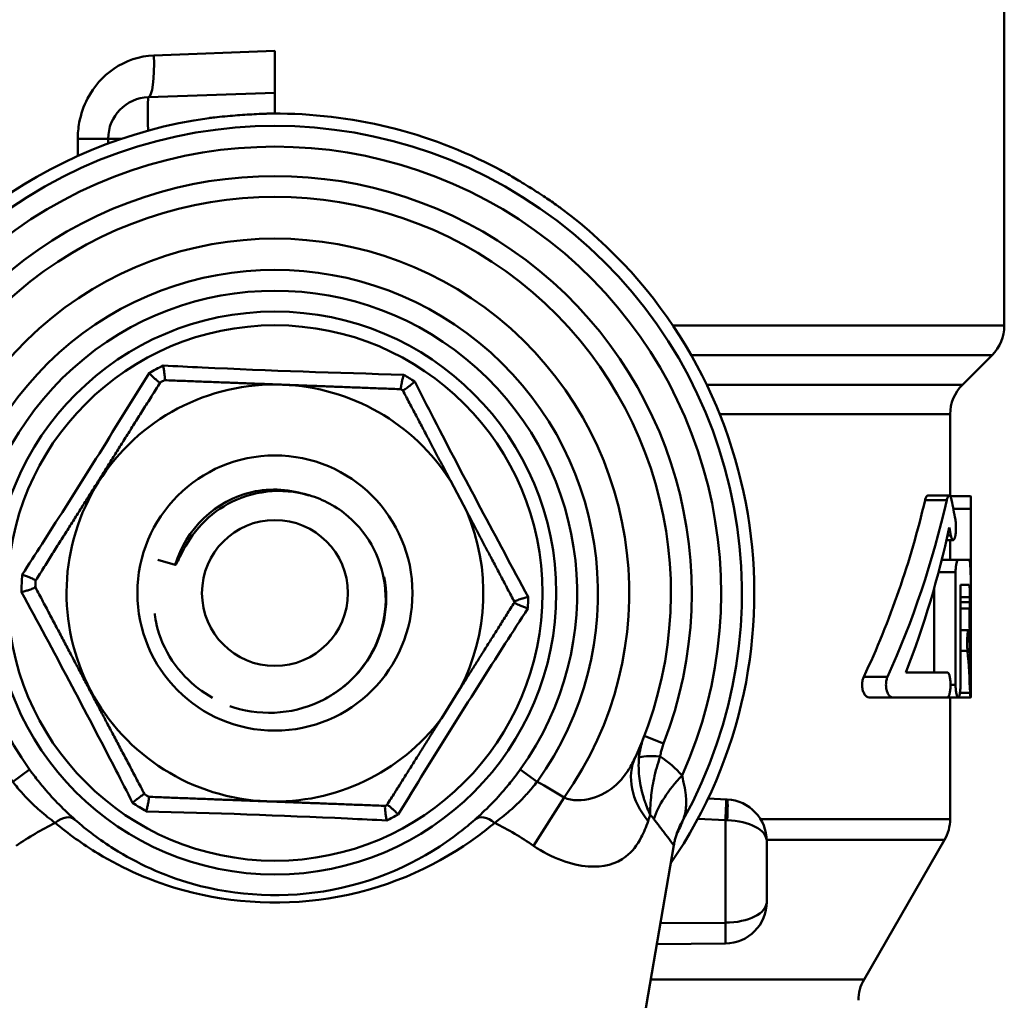
# Model space of a CAD drawing. Extents: x -3583 to 6795, y -23 to 2807.
# Drawn here: x 4131 to 4154, y 820 to 844 of the extents above; entities that cross this region are included whole.
import ezdxf

# ---------------------------------------------------------------- set-up
doc = ezdxf.new("R2010")
doc.units = 0
doc.header["$MEASUREMENT"] = 0
doc.layers.add('AM_0', color=7, linetype='CONTINUOUS', lineweight=50)

# ---------------------------------------------------------------- blocks, each defined once
blk = doc.blocks.new('A$C0AB5624D')
at = {"layer": 'AM_0'}
for p, q in [((153.5, 98.414), (153.5, 108)), ((133.096, 104.893), (136, 105.001)), ((136, 104), (136, 105.001)), ((136, 104), (132.965, 103.894)), ((136, 104), (136, 103.5)), ((131.27, 102.895), (131.27, 102.482)), ((132, 102.895), (131.27, 102.895)), ((132, 102.895), (132, 102.782)), ((132, 102.895), (132.318, 102.895)), ((145.545, 98.414), (153.5, 98.414)), ((153.207, 97.707), (145.984, 97.707)), ((152.493, 96.993), (153.207, 97.707)), ((146.36, 96.993), (152.493, 96.993)), ((152.2, 96.286), (146.672, 96.286)), ((152.2, 94.324), (152.2, 96.286)), ((140.601, 93.956), (140.212, 94.695)), ((151.662, 94.336), (152.179, 94.336)), ((152.201, 94.323), (152.692, 94.323)), ((151.6, 94.229), (152.118, 94.229)), ((152.277, 94.023), (152.698, 94.023)), ((152.698, 89.797), (152.698, 94.023)), ((152.137, 93.376), (152.219, 93.376)), ((152.112, 93.269), (152.274, 93.269)), ((152.2, 92.797), (152.2, 93.269)), ((133.61, 92.676), (133.187, 92.795)), ((151.999, 92.797), (152.392, 92.797)), ((152.656, 92.797), (152.392, 92.797)), ((151.922, 92.497), (152.331, 92.497)), ((152.331, 89.797), (152.331, 92.497)), ((152.448, 92.197), (152.448, 89.797)), ((152.448, 92.197), (152.656, 92.197)), ((151.819, 90.097), (151.819, 92.124)), ((152.448, 91.897), (152.675, 91.897)), ((152.675, 91.777), (152.675, 91.897)), ((152.697, 91.897), (152.697, 91.777)), ((152.448, 91.777), (152.675, 91.777)), ((152.448, 91.631), (152.671, 91.631)), ((152.448, 91.107), (152.639, 91.107)), ((152.648, 91.086), (152.68, 91.086)), ((152.448, 90.614), (152.617, 90.614)), ((152.132, 90.097), (151.138, 90.097)), ((150.129, 89.99), (150.699, 89.99)), ((152.209, 89.797), (152.331, 89.797)), ((152.698, 89.797), (152.698, 89.797)), ((139.995, 88.993), (140.439, 89.7)), ((152.435, 89.604), (152.68, 89.604)), ((150.255, 89.497), (150.821, 89.497)), ((150.821, 89.497), (152.132, 89.497)), ((152.132, 89.497), (152.392, 89.497)), ((152.19, 89.497), (152.69, 89.497)), ((152.2, 86.578), (152.2, 89.497)), ((152.69, 89.497), (152.692, 89.497)), ((145.326, 88.391), (144.86, 88.572)), ((130.114, 87.767), (129.708, 87.475)), ((142.292, 87.475), (141.886, 87.767)), ((142.942, 87.095), (142.206, 85.938)), ((146.831, 87.051), (146.391, 87.074)), ((146.831, 87.051), (146.852, 87.05)), ((146.146, 86.586), (146.809, 86.551)), ((146.852, 86.55), (146.809, 86.551)), ((146.809, 86.551), (146.809, 84.094)), ((147.65, 86.578), (152.2, 86.578)), ((152.066, 86.078), (147.8, 86.078)), ((147.8, 84.594), (147.8, 86.051)), ((150.134, 82.732), (152.066, 86.078)), ((146.809, 84.094), (145.248, 84.081)), ((145.162, 83.58), (146.809, 83.594)), ((145.016, 82.732), (150.134, 82.732))]:
    blk.add_line(p, q, dxfattribs=at)
for radius in [6.75, 6.421, 3.3, 1.75]:
    blk.add_circle((136, 92), radius, dxfattribs=at)
for centre, radius, start, end in [((133, 102.895), 1, 92, 180), ((136, 92), 11.5, 62.306, 90.262), ((136, 92), 11.5, 97.8755, 214.3472), ((136, 92), 11.203, 330.8897, 209.1103), ((136, 92), 10.705, 335.8719, 204.1281), ((136, 92), 10, 338.8452, 201.1548), ((136, 92), 9.5, 335.5429, 204.4571), ((136, 92), 11.5, 325.6528, 53.3306), ((136, 92), 8.5, 324.7588, 215.2412), ((136, 92), 7.75, 324.2782, 215.7218), ((136, 92), 7.25, 324.2782, 215.7218), ((152.5, 98.414), 1, 315, 0), ((136, 92), 6.079, 116.1798, 119.803), ((136, 92), 5.75, 117.414, 118.5842), ((136, 92), 6.079, 56.5146, 59.4646), ((136, 92), 5, 87.8222, 267.8222), ((136, 92), 5, 32.609, 87.8222), ((136, 92), 5.75, 57.7641, 58.2304), ((153.2, 96.286), 1, 135, 180), ((136, 92), 5, 332.609, 23.0354), ((136, 92), 6.079, 175.8414, 179.803), ((136, 92), 5.75, 177.0602, 178.5842), ((136, 92), 6.079, 356.5146, 359.1298), ((136, 92), 5.75, 357.7641, 357.8803), ((136, 92), 5, 267.8222, 323.0354), ((136, 92), 5.75, 237.0602, 238.2304), ((136, 92), 6.079, 235.8414, 239.4646), ((146.8, 86.051), 1, 0, 87), ((136, 92), 5.75, 297.414, 297.8803), ((136, 92), 6.079, 296.1798, 299.1298), ((151.2, 86.578), 1, 330, 0), ((146.8, 84.594), 1, 270.5, 0), ((151, 82.232), 1, 150, 180)]:
    blk.add_arc(centre, radius, start, end, dxfattribs=at)
for centre, major_axis, ratio, start_param, end_param in [((132.93, 104.893), (0.035, -0.999), 0.165837, 0, 1.565005), ((133, 102.895), (-0.035, 0.999), 0.034878, 0, 1.372183), ((136, 99.436), (0, -19.306), 0.8391, 1.059552, 1.297698), ((136, 99.436), (0, -19.902), 0.8391, 1.076271, 1.306074), ((136, 89.569), (0, 19.903), 0.839062, 4.924646, 4.9487), ((136, 98.503), (0, -19.902), 0.8391, 1.134783, 1.320305), ((136, 88.636), (0, 19.902), 0.8391, 4.952891, 4.96288), ((136, 89.569), (0, 19.902), 0.8391, 4.733516, 4.784312), ((136, 88.636), (0, 19.902), 0.8391, 4.761056, 4.811937), ((146.468, 87.239), (-1.821, 0.828), 0.756835, 0, 0.997389), ((145.704, 87.884), (-0.99, 0.142), 0.145975, 5.216918, 6.097352), ((146.682, 87.215), (1.527, 1.292), 0.461672, 1.788955, 2.519249), ((146.804, 86.551), (0.026, 0.499), 0.008715, 4.712846, 6.283185), ((146.826, 86.55), (0.026, 0.499), 0.052264, 4.715128, 6.283185), ((130.872, 86.19), (0.331, 0.375), 0.637976, 0, 1.305711), ((141.128, 86.19), (-0.331, 0.375), 0.637976, 4.977475, 6.283185), ((147.533, 85.578), (-1.909, 0.596), 0.968568, 6.071206, 6.283185), ((146.8, 86.051), (1, 0), 0.5, 0, 1.518436), ((146.8, 84.594), (-1, 0), 0.5, 1.579523, 3.141593), ((146.804, 84.094), (0.004, -0.5), 0.008726, 0, 1.57072)]:
    blk.add_ellipse(centre, major_axis=major_axis, ratio=ratio, start_param=start_param, end_param=end_param, dxfattribs=at)
for points, knots in [([(133.096, 104.893), (132.755, 104.881), (132.42, 104.769), (131.873, 104.394), (131.656, 104.149), (131.411, 103.68), (131.344, 103.485), (131.282, 103.153), (131.27, 103.023), (131.27, 102.895)], [0, 0, 0, 0, 0.1097428, 0.1097428, 0.208666, 0.208666, 0.2704929, 0.2704929, 0.3091347, 0.3091347, 0.3091347, 0.3091347]), ([(134.424, 103.392), (134.43, 103.392), (134.438, 103.393), (134.482, 103.399), (134.54, 103.405), (134.687, 103.421), (134.769, 103.429), (134.944, 103.445), (135.024, 103.451), (135.181, 103.463), (135.256, 103.468), (135.407, 103.478), (135.482, 103.482), (135.644, 103.49), (135.717, 103.493), (135.827, 103.497), (135.86, 103.498), (135.915, 103.499), (135.935, 103.5), (135.947, 103.5)], [0, 0, 0, 0, 0.00179377, 0.00179377, 0.00860545, 0.00860545, 0.01531836, 0.01531836, 0.02096254, 0.02096254, 0.02617572, 0.02617572, 0.03148433, 0.03148433, 0.03759524, 0.03759524, 0.04122007, 0.04122007, 0.04437004, 0.04437004, 0.04437004, 0.04437004]), ([(141.345, 102.183), (141.352, 102.179), (141.361, 102.174), (141.407, 102.149), (141.469, 102.115), (141.609, 102.035), (141.666, 102.002), (141.78, 101.935), (141.834, 101.903), (141.952, 101.832), (142.015, 101.793), (142.168, 101.697), (142.257, 101.64), (142.477, 101.497), (142.587, 101.422), (142.725, 101.327), (142.769, 101.295), (142.832, 101.25), (142.855, 101.234), (142.868, 101.224)], [0, 0, 0, 0, 0.00243274, 0.00243274, 0.01292273, 0.01292273, 0.0207021, 0.0207021, 0.02785172, 0.02785172, 0.03615942, 0.03615942, 0.04799727, 0.04799727, 0.06558899, 0.06558899, 0.07652259, 0.07652259, 0.08583848, 0.08583848, 0.08583848, 0.08583848]), ([(133.353, 97.105), (133.358, 97.107), (133.361, 97.122), (133.359, 97.175), (133.356, 97.213), (133.346, 97.287), (133.341, 97.317), (133.331, 97.382), (133.325, 97.417), (133.318, 97.453), (133.318, 97.454), (133.318, 97.455)], [-0.06231417, -0.06231417, -0.06231417, -0.06231417, -0.04312337, -0.04312337, -0.02319601, -0.02319601, -0.01162182, -0.01162182, 0, 0, 0.00030486, 0.00030486, 0.00030486, 0.00030486]), ([(139.089, 97.236), (137.483, 97.278), (135.866, 97.333), (134.257, 97.409), (133.944, 97.424), (133.631, 97.44), (133.318, 97.455)], [0.4064546, 0.4064546, 0.4064546, 0.4064546, 0.9059565, 0.9059565, 0.9059565, 1.0032896, 1.0032896, 1.0032896, 1.0032896]), ([(132.979, 97.275), (132.139, 95.905), (131.283, 94.533), (130.412, 93.179), (130.254, 92.932), (130.095, 92.686), (129.937, 92.441)], [0.2926643, 0.2926643, 0.2926643, 0.2926643, 0.7920586, 0.7920586, 0.7920586, 0.8828814, 0.8828814, 0.8828814, 0.8828814]), ([(132.979, 97.275), (132.979, 97.274), (132.98, 97.274), (133.007, 97.247), (133.032, 97.223), (133.079, 97.178), (133.102, 97.158), (133.158, 97.108), (133.187, 97.083), (133.23, 97.053), (133.243, 97.046), (133.248, 97.049)], [-0.06252017, -0.06252017, -0.06252017, -0.06252017, -0.06221613, -0.06221613, -0.05062275, -0.05062275, -0.03907586, -0.03907586, -0.01917861, -0.01917861, 0, 0, 0, 0]), ([(139.089, 97.236), (139.088, 97.235), (139.088, 97.234), (139.079, 97.198), (139.07, 97.164), (139.055, 97.1), (139.048, 97.07), (139.033, 96.997), (139.026, 96.959), (139.021, 96.907), (139.022, 96.892), (139.027, 96.889)], [-0.06255194, -0.06255194, -0.06255194, -0.06255194, -0.0622474, -0.0622474, -0.05063804, -0.05063804, -0.03907625, -0.03907625, -0.01917024, -0.01917024, 0, 0, 0, 0]), ([(139.068, 96.863), (139.073, 96.86), (139.087, 96.866), (139.132, 96.893), (139.163, 96.915), (139.222, 96.961), (139.246, 96.98), (139.297, 97.022), (139.324, 97.044), (139.352, 97.069), (139.353, 97.069), (139.354, 97.07)], [-0.06234704, -0.06234704, -0.06234704, -0.06234704, -0.04316398, -0.04316398, -0.02322716, -0.02322716, -0.01163797, -0.01163797, 0, 0, 0.00030538, 0.00030538, 0.00030538, 0.00030538]), ([(142.078, 91.908), (141.312, 93.32), (140.55, 94.747), (139.812, 96.179), (139.659, 96.476), (139.506, 96.773), (139.354, 97.07)], [0.285678, 0.285678, 0.285678, 0.285678, 0.7852869, 0.7852869, 0.7852869, 0.8890415, 0.8890415, 0.8890415, 0.8890415]), ([(133.61, 92.676), (133.851, 93.529), (134.583, 94.224), (135.447, 94.422), (135.9, 94.525), (136.38, 94.489), (136.819, 94.336)], [8.129541, 8.129541, 8.129541, 8.129541, 9.200158, 9.200158, 9.200158, 9.76196, 9.76196, 9.76196, 9.76196]), ([(136.822, 94.344), (136.493, 94.439), (136.15, 94.47), (135.482, 94.394), (135.164, 94.294), (134.606, 93.989), (134.368, 93.796), (133.956, 93.322), (133.829, 93.087), (133.71, 92.846), (133.68, 92.781), (133.646, 92.716), (133.637, 92.7), (133.625, 92.684), (133.621, 92.681), (133.617, 92.677), (133.615, 92.676), (133.613, 92.676), (133.612, 92.676), (133.611, 92.676), (133.61, 92.676), (133.61, 92.676)], [0, 0, 0, 0, 0.1028137, 0.1028137, 0.2021006, 0.2021006, 0.2938546, 0.2938546, 0.390429, 0.390429, 0.4368889, 0.4368889, 0.4579735, 0.4579735, 0.4672218, 0.4672218, 0.4709591, 0.4709591, 0.4725641, 0.4725641, 0.4740882, 0.4740882, 0.4740882, 0.4740882]), ([(134.917, 89.285), (134.95, 89.274), (134.984, 89.263), (135.378, 89.143), (135.755, 89.104), (136.498, 89.173), (136.855, 89.278), (137.503, 89.618), (137.788, 89.847), (138.249, 90.397), (138.423, 90.71), (138.637, 91.381), (138.677, 91.73), (138.621, 92.417), (138.528, 92.749), (138.222, 93.351), (138.014, 93.617), (137.624, 93.953), (137.475, 94.056), (137.159, 94.226), (136.993, 94.294), (136.822, 94.344)], [0.2215226, 0.2215226, 0.2215226, 0.2215226, 0.2321778, 0.2321778, 0.3451913, 0.3451913, 0.4561536, 0.4561536, 0.565064, 0.565064, 0.6719218, 0.6719218, 0.7767263, 0.7767263, 0.8794767, 0.8794767, 0.9801723, 0.9801723, 1.0345776, 1.0345776, 1.0883554, 1.0883554, 1.0883554, 1.0883554]), ([(151.6, 94.229), (151.601, 94.235), (151.603, 94.241), (151.612, 94.274), (151.621, 94.297), (151.641, 94.328), (151.652, 94.336), (151.662, 94.336)], [0.1121202, 0.1121202, 0.1121202, 0.1121202, 0.11453546, 0.11453546, 0.12626886, 0.12626886, 0.13800225, 0.13800225, 0.13800225, 0.13800225]), ([(152.118, 94.229), (152.12, 94.235), (152.121, 94.241), (152.13, 94.274), (152.139, 94.297), (152.159, 94.328), (152.169, 94.336), (152.188, 94.336), (152.199, 94.328), (152.217, 94.298), (152.225, 94.274), (152.233, 94.241), (152.235, 94.235), (152.236, 94.229)], [0.11201455, 0.11201455, 0.11201455, 0.11201455, 0.11444022, 0.11444022, 0.12614671, 0.12614671, 0.1378532, 0.1378532, 0.14951646, 0.14951646, 0.16117971, 0.16117971, 0.16362516, 0.16362516, 0.16362516, 0.16362516]), ([(152.698, 94.023), (152.698, 94.06), (152.698, 94.101), (152.698, 94.174), (152.698, 94.208), (152.697, 94.261), (152.696, 94.285), (152.694, 94.315), (152.693, 94.323), (152.692, 94.323)], [-0.09042953, -0.09042953, -0.09042953, -0.09042953, -0.07912857, -0.07912857, -0.06782761, -0.06782761, -0.05652393, -0.05652393, -0.04522025, -0.04522025, -0.04522025, -0.04522025]), ([(152.325, 93.762), (152.329, 93.739), (152.333, 93.712), (152.339, 93.647), (152.34, 93.607), (152.34, 93.569), (152.34, 93.531), (152.339, 93.491), (152.333, 93.426), (152.329, 93.399), (152.325, 93.376)], [-0.02009568, -0.02009568, -0.02009568, -0.02009568, -0.01128388, -0.01128388, 0, 0, 0, 0.01135488, 0.01135488, 0.02010086, 0.02010086, 0.02010086, 0.02010086]), ([(152.325, 93.376), (152.324, 93.37), (152.323, 93.364), (152.316, 93.331), (152.308, 93.308), (152.292, 93.277), (152.283, 93.269), (152.265, 93.269), (152.256, 93.277), (152.238, 93.308), (152.23, 93.331), (152.222, 93.364), (152.221, 93.37), (152.219, 93.376)], [0.02009698, 0.02009698, 0.02009698, 0.02009698, 0.02256777, 0.02256777, 0.03416135, 0.03416135, 0.04575493, 0.04575493, 0.05738693, 0.05738693, 0.06901893, 0.06901893, 0.07147104, 0.07147104, 0.07147104, 0.07147104]), ([(152.331, 92.497), (152.331, 92.535), (152.332, 92.575), (152.339, 92.649), (152.344, 92.682), (152.355, 92.736), (152.362, 92.759), (152.377, 92.79), (152.385, 92.797), (152.392, 92.797)], [0.09125853, 0.09125853, 0.09125853, 0.09125853, 0.10255022, 0.10255022, 0.11384191, 0.11384191, 0.12538245, 0.12538245, 0.136923, 0.136923, 0.136923, 0.136923]), ([(152.656, 92.797), (152.664, 92.797), (152.672, 92.775), (152.683, 92.683), (152.687, 92.614), (152.693, 92.454), (152.695, 92.353), (152.697, 92.131), (152.697, 92.01), (152.697, 91.897)], [-0.135701, -0.135701, -0.135701, -0.135701, -0.1017495, -0.1017495, -0.0677981, -0.0677981, -0.033899, -0.033899, 0, 0, 0, 0]), ([(130.258, 92.296), (130.258, 92.301), (130.246, 92.311), (130.2, 92.336), (130.165, 92.352), (130.096, 92.381), (130.068, 92.392), (130.007, 92.415), (129.974, 92.428), (129.939, 92.44), (129.938, 92.441), (129.937, 92.441)], [-0.06228135, -0.06228135, -0.06228135, -0.06228135, -0.04308264, -0.04308264, -0.02316453, -0.02316453, -0.01160553, -0.01160553, 0, 0, 0.00030436, 0.00030436, 0.00030436, 0.00030436]), ([(138.62, 92.391), (138.62, 92.387), (138.621, 92.384), (138.688, 92.04), (138.686, 91.688), (138.548, 90.999), (138.411, 90.669), (138.014, 90.073), (137.757, 89.815), (137.371, 89.556), (137.282, 89.503), (137.191, 89.455)], [0.1016727, 0.1016727, 0.1016727, 0.1016727, 0.1026264, 0.1026264, 0.2071256, 0.2071256, 0.313497, 0.313497, 0.42174, 0.42174, 0.4528321, 0.4528321, 0.4528321, 0.4528321]), ([(129.921, 92.021), (129.922, 92.021), (129.923, 92.021), (129.959, 92.031), (129.993, 92.041), (130.055, 92.06), (130.084, 92.069), (130.155, 92.092), (130.191, 92.106), (130.239, 92.127), (130.252, 92.136), (130.252, 92.141)], [-0.06252017, -0.06252017, -0.06252017, -0.06252017, -0.06221612, -0.06221612, -0.05062276, -0.05062276, -0.03907587, -0.03907587, -0.01917861, -0.01917861, 0, 0, 0, 0]), ([(152.675, 91.897), (152.675, 91.935), (152.675, 91.975), (152.673, 92.049), (152.672, 92.083), (152.668, 92.136), (152.666, 92.159), (152.662, 92.19), (152.659, 92.197), (152.656, 92.197)], [0, 0, 0, 0, 0.01129873, 0.01129873, 0.02259746, 0.02259746, 0.033924, 0.033924, 0.04525055, 0.04525055, 0.04525055, 0.04525055]), ([(129.921, 92.021), (130.687, 90.609), (131.448, 89.181), (132.186, 87.75), (132.32, 87.49), (132.453, 87.23), (132.587, 86.97)], [0.2926643, 0.2926643, 0.2926643, 0.2926643, 0.7920586, 0.7920586, 0.7920586, 0.8828814, 0.8828814, 0.8828814, 0.8828814]), ([(142.078, 91.908), (142.077, 91.907), (142.076, 91.907), (142.04, 91.897), (142.007, 91.888), (141.943, 91.869), (141.914, 91.86), (141.843, 91.837), (141.807, 91.824), (141.759, 91.802), (141.746, 91.794), (141.746, 91.788)], [-0.06258376, -0.06258376, -0.06258376, -0.06258376, -0.06227872, -0.06227872, -0.05065351, -0.05065351, -0.03907702, -0.03907702, -0.01916204, -0.01916204, 0, 0, 0, 0]), ([(142.068, 91.63), (142.067, 91.631), (142.066, 91.631), (142.031, 91.644), (141.998, 91.656), (141.936, 91.679), (141.908, 91.69), (141.838, 91.719), (141.803, 91.734), (141.757, 91.76), (141.745, 91.769), (141.746, 91.775)], [-0.00030538, -0.00030538, -0.00030538, -0.00030538, 0, 0, 0.01163797, 0.01163797, 0.02322718, 0.02322718, 0.04316399, 0.04316399, 0.06234704, 0.06234704, 0.06234704, 0.06234704]), ([(152.671, 91.631), (152.671, 91.637), (152.672, 91.643), (152.673, 91.666), (152.674, 91.686), (152.675, 91.731), (152.675, 91.755), (152.675, 91.777)], [-0.01648748, -0.01648748, -0.01648748, -0.01648748, -0.01355894, -0.01355894, -0.00677947, -0.00677947, 0, 0, 0, 0]), ([(152.697, 91.777), (152.697, 91.679), (152.697, 91.575), (152.695, 91.383), (152.694, 91.295), (152.69, 91.196), (152.689, 91.168), (152.688, 91.142)], [0, 0, 0, 0, 0.02937939, 0.02937939, 0.05875877, 0.05875877, 0.07142398, 0.07142398, 0.07142398, 0.07142398]), ([(134.505, 89.489), (134.26, 89.625), (134.036, 89.798), (133.618, 90.234), (133.435, 90.505), (133.172, 91.102), (133.128, 91.356), (133.119, 91.485), (133.119, 91.497), (133.119, 91.51)], [0.1341857, 0.1341857, 0.1341857, 0.1341857, 0.2184558, 0.2184558, 0.3154685, 0.3154685, 0.4152487, 0.4152487, 0.4224907, 0.4224907, 0.4224907, 0.4224907]), ([(138.959, 86.69), (139.799, 88.06), (140.654, 89.433), (141.525, 90.788), (141.706, 91.069), (141.887, 91.35), (142.068, 91.63)], [0.285678, 0.285678, 0.285678, 0.285678, 0.7852869, 0.7852869, 0.7852869, 0.8890415, 0.8890415, 0.8890415, 0.8890415]), ([(152.688, 91.142), (152.687, 91.129), (152.686, 91.118), (152.684, 91.094), (152.682, 91.086), (152.678, 91.086), (152.676, 91.094), (152.672, 91.125), (152.67, 91.148), (152.667, 91.201), (152.665, 91.235), (152.663, 91.309), (152.663, 91.349), (152.663, 91.424), (152.663, 91.464), (152.665, 91.538), (152.667, 91.572), (152.669, 91.61), (152.67, 91.621), (152.671, 91.631)], [0.02747161, 0.02747161, 0.02747161, 0.02747161, 0.03391069, 0.03391069, 0.04522184, 0.04522184, 0.05654068, 0.05654068, 0.06785953, 0.06785953, 0.07916007, 0.07916007, 0.09046062, 0.09046062, 0.10176598, 0.10176598, 0.11307133, 0.11307133, 0.11794219, 0.11794219, 0.11794219, 0.11794219]), ([(152.617, 90.614), (152.615, 90.637), (152.614, 90.663), (152.611, 90.729), (152.61, 90.769), (152.61, 90.844), (152.611, 90.885), (152.614, 90.958), (152.616, 90.992), (152.622, 91.045), (152.625, 91.069), (152.632, 91.099), (152.635, 91.107), (152.642, 91.107), (152.645, 91.099), (152.651, 91.069), (152.654, 91.045), (152.656, 91.013), (152.656, 91.006), (152.657, 91)], [0.07053675, 0.07053675, 0.07053675, 0.07053675, 0.07927428, 0.07927428, 0.09057366, 0.09057366, 0.10188625, 0.10188625, 0.11319883, 0.11319883, 0.12453718, 0.12453718, 0.13587552, 0.13587552, 0.14721342, 0.14721342, 0.15855131, 0.15855131, 0.16111948, 0.16111948, 0.16111948, 0.16111948]), ([(152.132, 90.097), (152.142, 90.097), (152.152, 90.09), (152.171, 90.059), (152.18, 90.036), (152.194, 89.983), (152.199, 89.949), (152.207, 89.876), (152.209, 89.835), (152.209, 89.797), (152.209, 89.76), (152.207, 89.72), (152.2, 89.646), (152.194, 89.613), (152.181, 89.559), (152.172, 89.536), (152.152, 89.505), (152.142, 89.497), (152.132, 89.497)], [-0.04595354, -0.04595354, -0.04595354, -0.04595354, -0.03435191, -0.03435191, -0.02275028, -0.02275028, -0.01137514, -0.01137514, 0, 0, 0, 0.01127853, 0.01127853, 0.02255705, 0.02255705, 0.03425518, 0.03425518, 0.04595332, 0.04595332, 0.04595332, 0.04595332]), ([(150.255, 89.497), (150.235, 89.497), (150.212, 89.505), (150.171, 89.537), (150.151, 89.561), (150.122, 89.616), (150.11, 89.648), (150.093, 89.72), (150.089, 89.76), (150.089, 89.835), (150.093, 89.874), (150.108, 89.94), (150.118, 89.967), (150.129, 89.99)], [0.04821063, 0.04821063, 0.04821063, 0.04821063, 0.06120562, 0.06120562, 0.0742006, 0.0742006, 0.08544182, 0.08544182, 0.09668303, 0.09668303, 0.10792425, 0.10792425, 0.11723228, 0.11723228, 0.11723228, 0.11723228]), ([(150.821, 89.497), (150.801, 89.497), (150.78, 89.505), (150.74, 89.537), (150.721, 89.561), (150.693, 89.616), (150.681, 89.648), (150.665, 89.72), (150.661, 89.76), (150.661, 89.836), (150.666, 89.877), (150.68, 89.942), (150.689, 89.968), (150.699, 89.99)], [0.04799655, 0.04799655, 0.04799655, 0.04799655, 0.06087014, 0.06087014, 0.07374374, 0.07374374, 0.08498808, 0.08498808, 0.09623243, 0.09623243, 0.1078714, 0.1078714, 0.11676551, 0.11676551, 0.11676551, 0.11676551]), ([(152.448, 89.797), (152.448, 89.76), (152.446, 89.72), (152.441, 89.646), (152.437, 89.612), (152.427, 89.559), (152.421, 89.536), (152.407, 89.505), (152.399, 89.497), (152.385, 89.497), (152.377, 89.505), (152.362, 89.536), (152.355, 89.559), (152.344, 89.612), (152.339, 89.646), (152.332, 89.72), (152.331, 89.76), (152.331, 89.797)], [0, 0, 0, 0, 0.01128837, 0.01128837, 0.02257674, 0.02257674, 0.03408532, 0.03408532, 0.04559389, 0.04559389, 0.05713444, 0.05713444, 0.06867498, 0.06867498, 0.07996667, 0.07996667, 0.09125836, 0.09125836, 0.09125836, 0.09125836]), ([(152.696, 89.99), (152.697, 89.967), (152.697, 89.94), (152.698, 89.875), (152.698, 89.835), (152.698, 89.797), (152.698, 89.759), (152.698, 89.719), (152.697, 89.645), (152.696, 89.611), (152.695, 89.558), (152.694, 89.535), (152.692, 89.504), (152.691, 89.497), (152.689, 89.497), (152.687, 89.504), (152.684, 89.535), (152.682, 89.558), (152.681, 89.591), (152.681, 89.597), (152.68, 89.604)], [-0.02002004, -0.02002004, -0.02002004, -0.02002004, -0.01130023, -0.01130023, 0, 0, 0, 0.0113011, 0.0113011, 0.0226022, 0.0226022, 0.03390668, 0.03390668, 0.04521116, 0.04521116, 0.05651929, 0.05651929, 0.06782743, 0.06782743, 0.0704106, 0.0704106, 0.0704106, 0.0704106]), ([(152.692, 89.497), (152.693, 89.497), (152.694, 89.505), (152.696, 89.535), (152.697, 89.559), (152.698, 89.612), (152.698, 89.646), (152.698, 89.719), (152.698, 89.76), (152.698, 89.797)], [0.04522025, 0.04522025, 0.04522025, 0.04522025, 0.05652457, 0.05652457, 0.06782889, 0.06782889, 0.07912921, 0.07912921, 0.09042953, 0.09042953, 0.09042953, 0.09042953]), ([(144.86, 88.572), (144.838, 88.514), (144.817, 88.455), (144.784, 88.34), (144.771, 88.284), (144.753, 88.191), (144.747, 88.155), (144.74, 88.097), (144.737, 88.074), (144.735, 88.051)], [0, 0, 0, 0, 0.01202848, 0.01202848, 0.02287105, 0.02287105, 0.02964766, 0.02964766, 0.03388304, 0.03388304, 0.03388304, 0.03388304]), ([(145.244, 88.08), (145.246, 88.093), (145.248, 88.106), (145.253, 88.14), (145.257, 88.162), (145.27, 88.216), (145.278, 88.25), (145.3, 88.319), (145.312, 88.355), (145.326, 88.391)], [-0.03388304, -0.03388304, -0.03388304, -0.03388304, -0.02964766, -0.02964766, -0.02287105, -0.02287105, -0.01202848, -0.01202848, 0, 0, 0, 0]), ([(144.648, 88.067), (144.599, 87.961), (144.547, 87.862), (144.402, 87.628), (144.304, 87.508), (144.022, 87.249), (143.824, 87.142), (143.378, 87.014), (143.126, 87.002), (142.942, 87.095)], [-0.5180549, -0.5180549, -0.5180549, -0.5180549, -0.4532981, -0.4532981, -0.3496871, -0.3496871, -0.1839095, -0.1839095, 0, 0, 0, 0]), ([(144.735, 88.051), (144.72, 87.885), (144.726, 87.715), (144.767, 87.399), (144.799, 87.252), (144.869, 87.018), (144.9, 86.93), (144.957, 86.789), (144.98, 86.736), (145.004, 86.683)], [-0.08613838, -0.08613838, -0.08613838, -0.08613838, -0.05540584, -0.05540584, -0.02770326, -0.02770326, -0.01038915, -0.01038915, 0.00043216, 0.00043216, 0.00043216, 0.00043216]), ([(145.004, 86.683), (145.004, 86.733), (145.004, 86.785), (145.009, 86.922), (145.015, 87.01), (145.039, 87.245), (145.062, 87.396), (145.132, 87.725), (145.181, 87.903), (145.244, 88.08)], [-0.00043216, -0.00043216, -0.00043216, -0.00043216, 0.01038915, 0.01038915, 0.02770326, 0.02770326, 0.05540584, 0.05540584, 0.08613838, 0.08613838, 0.08613838, 0.08613838]), ([(131.202, 86.564), (131.082, 86.67), (130.953, 86.792), (130.703, 87.047), (130.583, 87.178), (130.39, 87.406), (130.317, 87.497), (130.201, 87.649), (130.157, 87.708), (130.114, 87.767)], [0, 0, 0, 0, 0.0667199, 0.0667199, 0.1268617, 0.1268617, 0.1644504, 0.1644504, 0.1879433, 0.1879433, 0.1879433, 0.1879433]), ([(141.886, 87.767), (141.843, 87.708), (141.799, 87.649), (141.683, 87.497), (141.61, 87.406), (141.417, 87.178), (141.298, 87.047), (141.047, 86.792), (140.918, 86.67), (140.798, 86.564)], [0, 0, 0, 0, 0.0234929, 0.0234929, 0.0610816, 0.0610816, 0.1212234, 0.1212234, 0.1879433, 0.1879433, 0.1879433, 0.1879433]), ([(129.708, 87.475), (129.746, 87.425), (129.786, 87.376), (129.891, 87.25), (129.959, 87.174), (130.137, 86.986), (130.249, 86.879), (130.486, 86.673), (130.61, 86.575), (130.727, 86.491)], [-0.1879433, -0.1879433, -0.1879433, -0.1879433, -0.1644504, -0.1644504, -0.1268617, -0.1268617, -0.0667199, -0.0667199, 0, 0, 0, 0]), ([(141.273, 86.491), (141.39, 86.575), (141.514, 86.673), (141.752, 86.879), (141.863, 86.986), (142.041, 87.174), (142.109, 87.25), (142.214, 87.376), (142.254, 87.425), (142.292, 87.475)], [-0.1879433, -0.1879433, -0.1879433, -0.1879433, -0.1212234, -0.1212234, -0.0610816, -0.0610816, -0.0234929, -0.0234929, 0, 0, 0, 0]), ([(145.788, 86.55), (145.82, 86.62), (145.85, 86.733), (145.87, 86.964), (145.866, 87.083), (145.84, 87.289), (145.825, 87.372), (145.795, 87.512), (145.783, 87.567), (145.77, 87.624)], [-0.3165723, -0.3165723, -0.3165723, -0.3165723, -0.2041892, -0.2041892, -0.102886, -0.102886, -0.0395715, -0.0395715, 0, 0, 0, 0]), ([(132.587, 86.97), (132.587, 86.97), (132.588, 86.971), (132.617, 86.995), (132.644, 87.017), (132.695, 87.059), (132.718, 87.077), (132.778, 87.123), (132.809, 87.145), (132.854, 87.172), (132.868, 87.178), (132.873, 87.175)], [-0.00030436, -0.00030436, -0.00030436, -0.00030436, 0, 0, 0.01160552, 0.01160552, 0.02316451, 0.02316451, 0.04308263, 0.04308263, 0.06228135, 0.06228135, 0.06228135, 0.06228135]), ([(132.911, 86.764), (132.912, 86.765), (132.912, 86.766), (132.921, 86.802), (132.93, 86.836), (132.945, 86.9), (132.952, 86.93), (132.967, 87.003), (132.974, 87.041), (132.979, 87.093), (132.978, 87.108), (132.973, 87.111)], [-0.06255194, -0.06255194, -0.06255194, -0.06255194, -0.0622474, -0.0622474, -0.05063804, -0.05063804, -0.03907625, -0.03907625, -0.01917024, -0.01917024, 0, 0, 0, 0]), ([(132.911, 86.764), (134.517, 86.722), (136.134, 86.667), (137.743, 86.591), (138.056, 86.576), (138.369, 86.56), (138.682, 86.545)], [0.4064546, 0.4064546, 0.4064546, 0.4064546, 0.9059565, 0.9059565, 0.9059565, 1.0032896, 1.0032896, 1.0032896, 1.0032896]), ([(138.682, 86.545), (138.682, 86.546), (138.682, 86.547), (138.675, 86.583), (138.669, 86.618), (138.659, 86.683), (138.654, 86.713), (138.644, 86.787), (138.641, 86.825), (138.639, 86.878), (138.642, 86.893), (138.647, 86.895)], [-0.00030486, -0.00030486, -0.00030486, -0.00030486, 0, 0, 0.01162182, 0.01162182, 0.02319601, 0.02319601, 0.04312337, 0.04312337, 0.06231417, 0.06231417, 0.06231417, 0.06231417]), ([(138.959, 86.69), (138.959, 86.691), (138.958, 86.691), (138.931, 86.718), (138.906, 86.742), (138.859, 86.787), (138.836, 86.808), (138.78, 86.858), (138.751, 86.883), (138.708, 86.914), (138.695, 86.921), (138.69, 86.918)], [-0.06258376, -0.06258376, -0.06258376, -0.06258376, -0.06227872, -0.06227872, -0.0506535, -0.0506535, -0.039077, -0.039077, -0.01916203, -0.01916203, 0, 0, 0, 0]), ([(130.727, 86.491), (131.038, 86.228), (131.383, 85.978), (132.363, 85.386), (133.049, 85.077), (134.969, 84.551), (136.306, 84.488), (138.851, 84.961), (139.981, 85.514), (141.01, 86.276), (141.144, 86.382), (141.273, 86.491)], [-1.251847, -1.251847, -1.251847, -1.251847, -1.095366, -1.095366, -0.844997, -0.844997, -0.477392, -0.477392, -0.064829, -0.064829, 0, 0, 0, 0]), ([(140.798, 86.564), (140.681, 86.461), (140.559, 86.361), (139.627, 85.64), (138.598, 85.117), (136.279, 84.67), (135.06, 84.73), (133.311, 85.227), (132.687, 85.519), (131.796, 86.079), (131.484, 86.316), (131.202, 86.564)], [0, 0, 0, 0, 0.064829, 0.064829, 0.477392, 0.477392, 0.844997, 0.844997, 1.095366, 1.095366, 1.251847, 1.251847, 1.251847, 1.251847]), ([(142.206, 85.938), (142.638, 85.638), (143.113, 85.473), (143.881, 85.415), (144.186, 85.497), (144.57, 85.798), (144.691, 85.953), (144.853, 86.261), (144.908, 86.392), (144.954, 86.531)], [0, 0, 0, 0, 0.1839095, 0.1839095, 0.3496871, 0.3496871, 0.4532981, 0.4532981, 0.5180549, 0.5180549, 0.5180549, 0.5180549]), ([(145.094, 86.577), (145.138, 86.519), (145.179, 86.465), (145.277, 86.336), (145.33, 86.267), (145.445, 86.115), (145.494, 86.049), (145.556, 85.964), (145.569, 85.942), (145.571, 85.956)], [0, 0, 0, 0, 0.0395715, 0.0395715, 0.102886, 0.102886, 0.2041892, 0.2041892, 0.3020081, 0.3020081, 0.3020081, 0.3020081]), ([(145.64, 86.223), (145.701, 86.339), (145.747, 86.436), (145.771, 86.499), (145.779, 86.519), (145.785, 86.536), (145.788, 86.55)], [-0.0804373, -0.0804373, -0.0804373, -0.0804373, -0.01979495, -0.01979495, -0.01979495, 0, 0, 0, 0]), ([(145.624, 86.174), (145.633, 86.202), (145.64, 86.222), (145.652, 86.256), (145.657, 86.268), (145.663, 86.281), (145.664, 86.284), (145.664, 86.284)], [0, 0, 0, 0, 0.00925572, 0.00925572, 0.02079355, 0.02079355, 0.03072294, 0.03072294, 0.03072294, 0.03072294]), ([(145.571, 85.956), (145.574, 85.969), (145.576, 85.981), (145.581, 86.008), (145.584, 86.022), (145.59, 86.05), (145.594, 86.064), (145.601, 86.094), (145.605, 86.109), (145.614, 86.141), (145.619, 86.157), (145.624, 86.174)], [0.3020081, 0.3020081, 0.3020081, 0.3020081, 0.30492095, 0.30492095, 0.30783379, 0.30783379, 0.31074664, 0.31074664, 0.31365948, 0.31365948, 0.31657233, 0.31657233, 0.31657233, 0.31657233])]:
    blk.add_open_spline(points, degree=3, knots=knots, dxfattribs=at)
for points in [[(133.353, 97.105), (133.353, 97.104), (133.353, 97.104), (133.353, 97.104)], [(133.249, 97.049), (133.249, 97.049), (133.249, 97.049), (133.248, 97.049)], [(139.027, 96.888), (139.027, 96.888), (139.027, 96.889), (139.027, 96.889)], [(139.068, 96.863), (139.067, 96.864), (139.067, 96.864), (139.067, 96.864)], [(130.252, 92.142), (130.252, 92.142), (130.252, 92.142), (130.252, 92.141)], [(130.258, 92.296), (130.258, 92.295), (130.258, 92.295), (130.258, 92.295)], [(141.746, 91.787), (141.746, 91.787), (141.746, 91.788), (141.746, 91.788)], [(141.746, 91.775), (141.746, 91.775), (141.746, 91.776), (141.746, 91.776)], [(152.19, 89.497), (152.189, 89.497), (152.189, 89.497), (152.189, 89.497)], [(145.77, 87.624), (145.614, 87.796), (145.436, 87.949), (145.244, 88.08)], [(142.942, 87.095), (142.731, 87.23), (142.514, 87.356), (142.292, 87.475)], [(132.873, 87.175), (132.873, 87.175), (132.873, 87.174), (132.873, 87.174)], [(132.973, 87.112), (132.973, 87.112), (132.973, 87.111), (132.973, 87.111)], [(138.647, 86.895), (138.647, 86.896), (138.647, 86.896), (138.647, 86.896)], [(138.689, 86.917), (138.689, 86.917), (138.689, 86.918), (138.69, 86.918)], [(129.794, 85.938), (130.088, 86.141), (130.401, 86.325), (130.727, 86.491)], [(141.273, 86.491), (141.6, 86.325), (141.913, 86.141), (142.206, 85.938)], [(144.954, 86.531), (144.971, 86.581), (144.988, 86.632), (145.004, 86.683)], [(145.004, 86.683), (145.036, 86.649), (145.066, 86.614), (145.094, 86.577)], [(145.571, 85.956), (144.628, 80.486), (143.688, 75.022), (142.759, 69.577)]]:
    blk.add_open_spline(points, degree=3, dxfattribs=at)
for points, weights in [([(133.353, 97.104), (134.87, 97.047), (136.19, 96.996)], [1.05699396149, 1.06595896197, 1]), ([(130.258, 92.295), (131.753, 94.672), (133.249, 97.049)], [1.15858330852, 1.32773987372, 1.15858330852]), ([(136.19, 96.996), (137.51, 96.946), (139.027, 96.888)], [1, 1.06595896197, 1.05699396149]), ([(139.067, 96.864), (139.679, 95.703), (140.212, 94.695)], [1.04853054588, 1.05171800506, 1]), ([(140.601, 93.956), (141.134, 92.948), (141.746, 91.787)], [1, 1.05171800506, 1.04853054588]), ([(132.873, 87.174), (131.563, 89.658), (130.252, 92.142)], [1.15858330852, 1.32773987372, 1.15858330852]), ([(141.746, 91.776), (141.047, 90.665), (140.439, 89.7)], [1.04853054588, 1.05171800506, 1]), ([(139.995, 88.993), (139.388, 88.028), (138.689, 86.917)], [1, 1.05171800506, 1.04853054588]), ([(135.81, 87.004), (134.49, 87.054), (132.973, 87.112)], [1, 1.06595896197, 1.05699396149]), ([(138.647, 86.896), (137.13, 86.953), (135.81, 87.004)], [1.05699396149, 1.06595896197, 1])]:
    blk.add_rational_spline(points, weights, degree=2, dxfattribs=at)

msp = doc.modelspace()

# ---------------------------------------------------------------- block references
at = {"layer": 'AM_0'}
msp.add_blockref('A$C0AB5624D', (4000.882, 737.865), dxfattribs=at)

doc.saveas('drawing.dxf')
